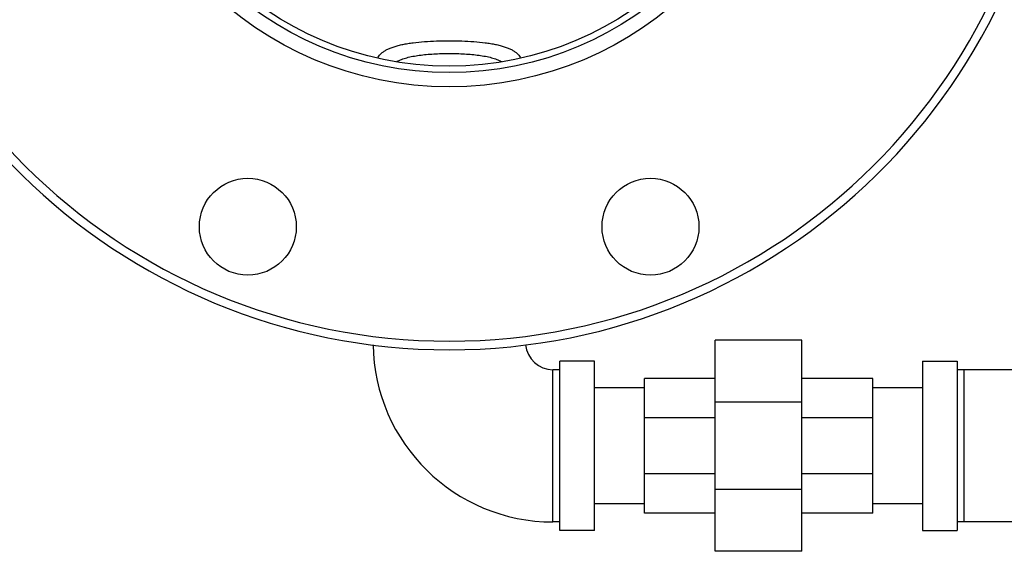
# Model space of a CAD drawing. Units: inches. Extents: x -18 to 82, y -18 to 46.
# Drawn here: x 8 to 17, y -18 to -13 of the extents above; entities that cross this region are included whole.
import ezdxf

# ---------------------------------------------------------------- set-up
doc = ezdxf.new("R2010")
doc.units = ezdxf.units.IN
doc.header["$LTSCALE"] = 1.87
doc.header["$MEASUREMENT"] = 0
doc.layers.get('0').update_dxf_attribs({"linetype": 'CONTINUOUS'})

msp = doc.modelspace()

# ---------------------------------------------------------------- linework, layer by layer
for p, q in [((15.255, -16.3035), (14.4738, -16.3035)), ((14.4738, -18.2098), (14.4738, -16.3035)), ((15.255, -18.2098), (15.255, -16.3035)), ((13.3833, -16.491), (13.0708, -16.491)), ((13.0708, -18.0223), (13.0708, -16.491)), ((13.3833, -18.0223), (13.3833, -16.491)), ((16.3454, -16.491), (16.6579, -16.491)), ((16.3454, -16.491), (16.3454, -18.0223)), ((16.6579, -16.491), (16.6579, -18.0223)), ((13.0708, -16.5692), (13.0083, -16.5692)), ((13.0083, -17.9442), (13.0083, -16.5692)), ((17.6579, -16.5692), (16.6579, -16.5692)), ((16.7204, -17.9442), (16.7204, -16.5692)), ((14.4738, -16.6473), (13.8331, -16.6473)), ((13.8331, -17.866), (13.8331, -16.6473)), ((15.8956, -16.6473), (15.255, -16.6473)), ((15.8956, -17.866), (15.8956, -16.6473)), ((13.8331, -16.7317), (13.3833, -16.7317)), ((16.3454, -16.7317), (15.8956, -16.7317)), ((15.255, -16.8619), (14.4738, -16.8619)), ((14.4738, -17.0043), (13.8331, -17.0043)), ((15.8956, -17.0043), (15.255, -17.0043)), ((14.4738, -17.5091), (13.8331, -17.5091)), ((15.8956, -17.5091), (15.255, -17.5091)), ((15.255, -17.6515), (14.4738, -17.6515)), ((13.8331, -17.7817), (13.3833, -17.7817)), ((14.4738, -17.866), (13.8331, -17.866)), ((15.8956, -17.866), (15.255, -17.866)), ((16.3454, -17.7817), (15.8956, -17.7817)), ((13.0708, -17.9442), (13.0083, -17.9442)), ((17.6579, -17.9442), (16.6579, -17.9442)), ((13.3833, -18.0223), (13.0708, -18.0223)), ((16.3454, -18.0223), (16.6579, -18.0223)), ((15.255, -18.2098), (14.4738, -18.2098))]:
    msp.add_line(p, q)
for centre, radius in [((12.0708, -10.8892), 3.125), ((12.0708, -10.8892), 2.9961), ((12.0708, -10.8892), 2.9375), ((10.2531, -15.2776), 0.4375), ((13.8886, -15.2776), 0.4375)]:
    msp.add_circle(centre, radius)
for centre, radius, start, end in [((12.0708, -10.8892), 5.422, 180.18801, 359.82539), ((12.0708, -10.8892), 5.5, 180.9897, 359.02332), ((11.5376, -13.8135), 0.128, 148.48319, 152.68237), ((12.6027, -13.8142), 0.1295, 27.32965, 31.47961), ((11.7341, -14.0282), 0.2772, 118.83443, 119.79945), ((12.4069, -14.0296), 0.2787, 60.11543, 61.23608), ((13.0083, -16.3192), 1.625, 180.88355, 270), ((13.0083, -16.3192), 0.25, 185.71482, 270)]:
    msp.add_arc(centre, radius, start, end)
for points, knots in [([(11.4285, -13.7466), (11.4327, -13.7398), (11.4425, -13.7265), (11.461, -13.7085), (11.4835, -13.6918), (11.51, -13.6766), (11.5404, -13.6629), (11.5745, -13.6505), (11.6123, -13.6397), (11.6536, -13.6302), (11.6981, -13.622), (11.7629, -13.6127), (11.8496, -13.6043), (11.9584, -13.5987), (12.033, -13.5975), (12.0708, -13.5975)], [0, 0, 0, 0, 0.035124, 0.072811, 0.113748, 0.158489, 0.207449, 0.260881, 0.318841, 0.381277, 0.447993, 0.518709, 0.670474, 0.832548, 1, 1, 1, 1]), ([(12.0708, -13.5975), (12.1087, -13.5975), (12.1833, -13.5987), (12.2921, -13.6043), (12.3788, -13.6127), (12.4436, -13.622), (12.4881, -13.6302), (12.5294, -13.6397), (12.5672, -13.6506), (12.6014, -13.6629), (12.6317, -13.6766), (12.6582, -13.6918), (12.6807, -13.7085), (12.6991, -13.7265), (12.709, -13.7398), (12.7132, -13.7466)], [0, 0, 0, 0, 0.167482, 0.32959, 0.481373, 0.552087, 0.618805, 0.681231, 0.73918, 0.792601, 0.841551, 0.886288, 0.927217, 0.96489, 1, 1, 1, 1]), ([(11.6004, -13.7854), (11.6135, -13.7782), (11.6423, -13.7651), (11.6899, -13.7497), (11.7436, -13.7374), (11.8024, -13.7278), (11.8656, -13.7208), (11.9322, -13.716), (12.0009, -13.7132), (12.0474, -13.7126), (12.0708, -13.7126)], [0, 0, 0, 0, 0.09322, 0.197305, 0.312126, 0.436792, 0.569859, 0.709491, 0.853614, 1, 1, 1, 1]), ([(12.0708, -13.7126), (12.0943, -13.7126), (12.1407, -13.7132), (12.2094, -13.716), (12.2759, -13.7208), (12.3391, -13.7278), (12.3979, -13.7373), (12.4515, -13.7497), (12.4991, -13.765), (12.5279, -13.778), (12.541, -13.7852)], [0, 0, 0, 0, 0.146371, 0.290497, 0.430116, 0.56318, 0.687843, 0.802661, 0.906762, 1, 1, 1, 1])]:
    msp.add_open_spline(points, degree=3, knots=knots)

doc.saveas('drawing.dxf')
